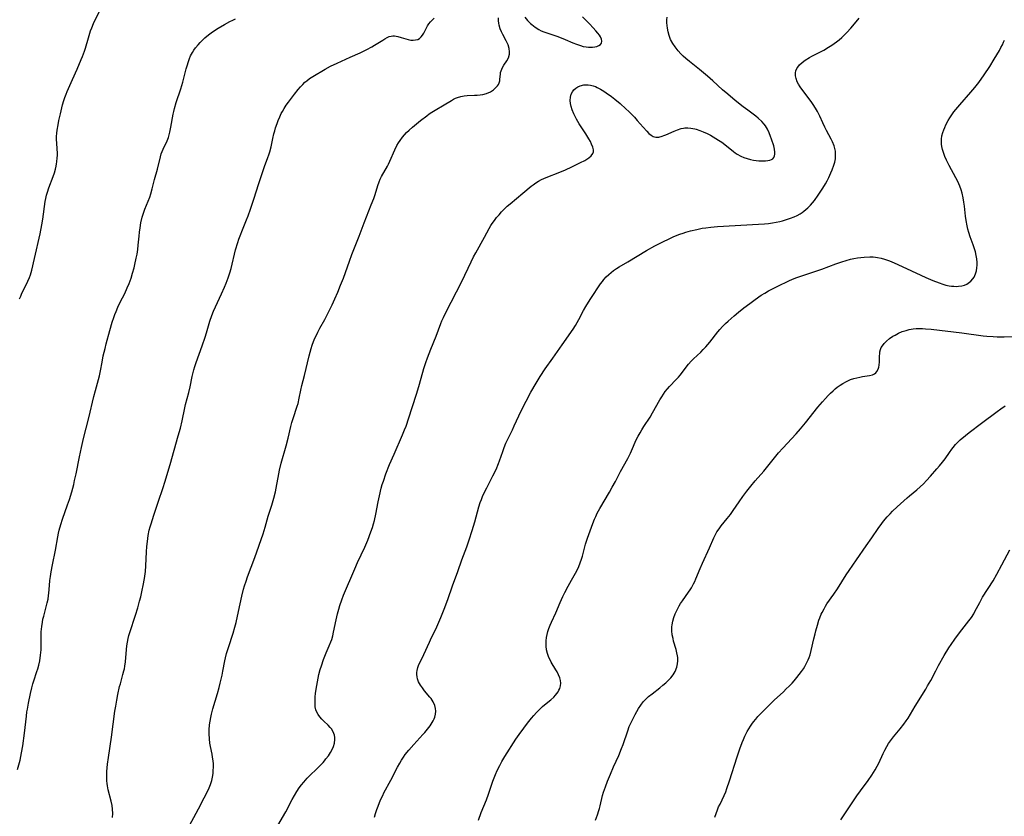
# Model space of a CAD drawing. Units: inches. Extents: x 2035440 to 2040685, y 163097 to 168540.
# Drawn here: x 2035925 to 2036137, y 164506 to 164677 of the extents above; entities that cross this region are included whole.
import ezdxf

# ---------------------------------------------------------------- set-up
doc = ezdxf.new("R2010")
doc.units = ezdxf.units.IN
doc.header["$MEASUREMENT"] = 0
doc.layers.add('c_07_T15S_R18E', color=61, linetype='Continuous')

msp = doc.modelspace()

# ---------------------------------------------------------------- linework, layer by layer
at = {"layer": 'c_07_T15S_R18E'}
for points in [[(2035924.93, 164616.77, 1072), (2035925.19, 164617.38, 1072), (2035925.46, 164617.98, 1072), (2035926.52, 164620.09, 1072), (2035926.75, 164620.59, 1072), (2035927.06, 164621.36, 1072), (2035927.27, 164621.95, 1072), (2035927.56, 164622.96, 1072), (2035928.18, 164625.45, 1072), (2035929.36, 164630.75, 1072), (2035929.75, 164632.68, 1072), (2035929.95, 164633.87, 1072), (2035930.47, 164637.67, 1072), (2035930.58, 164638.31, 1072), (2035930.73, 164639.03, 1072), (2035930.92, 164639.72, 1072), (2035931.21, 164640.62, 1072), (2035932.16, 164643.09, 1072), (2035932.43, 164643.85, 1072), (2035932.65, 164644.62, 1072), (2035932.81, 164645.28, 1072), (2035932.9, 164645.76, 1072), (2035932.97, 164646.24, 1072), (2035933.05, 164647.06, 1072), (2035933.07, 164647.59, 1072), (2035933.07, 164648.12, 1072), (2035933.03, 164648.95, 1072), (2035932.93, 164650.28, 1072), (2035932.91, 164650.94, 1072), (2035932.91, 164651.67, 1072), (2035932.95, 164652.34, 1072), (2035933.03, 164653.01, 1072), (2035933.21, 164654.17, 1072), (2035933.39, 164655.11, 1072), (2035933.72, 164656.56, 1072), (2035934.18, 164658.43, 1072), (2035934.47, 164659.42, 1072), (2035934.67, 164660.01, 1072), (2035934.96, 164660.75, 1072), (2035935.19, 164661.3, 1072), (2035936.35, 164663.88, 1072), (2035937.29, 164666.1, 1072), (2035938.2, 164668.18, 1072), (2035938.49, 164668.88, 1072), (2035938.89, 164670.01, 1072), (2035939.09, 164670.62, 1072), (2035939.75, 164672.85, 1072), (2035940.22, 164674.35, 1072), (2035940.47, 164675.03, 1072), (2035940.84, 164675.92, 1072), (2035944.4, 164683.25, 1072)], [(2035924.53, 164515.64, 1074), (2035925.05, 164517.68, 1074), (2035925.38, 164519.2, 1074), (2035925.64, 164520.72, 1074), (2035926.01, 164523.48, 1074), (2035926.42, 164527.1, 1074), (2035926.53, 164528.01, 1074), (2035926.62, 164528.58, 1074), (2035926.87, 164529.93, 1074), (2035927.3, 164531.99, 1074), (2035927.58, 164533.2, 1074), (2035927.81, 164534.05, 1074), (2035928.02, 164534.73, 1074), (2035928.68, 164536.7, 1074), (2035928.86, 164537.29, 1074), (2035929.07, 164538.06, 1074), (2035929.27, 164538.96, 1074), (2035929.47, 164540.21, 1074), (2035929.57, 164541.34, 1074), (2035929.62, 164542.76, 1074), (2035929.62, 164545.21, 1074), (2035929.65, 164545.83, 1074), (2035929.7, 164546.38, 1074), (2035929.84, 164547.28, 1074), (2035929.97, 164547.95, 1074), (2035930.13, 164548.61, 1074), (2035930.9, 164551.48, 1074), (2035931.07, 164552.28, 1074), (2035931.18, 164553.02, 1074), (2035931.23, 164553.57, 1074), (2035931.36, 164555.2, 1074), (2035931.47, 164556.29, 1074), (2035931.57, 164557.15, 1074), (2035931.72, 164558.14, 1074), (2035932, 164559.63, 1074), (2035932.66, 164562.8, 1074), (2035933.18, 164565.66, 1074), (2035933.34, 164566.44, 1074), (2035933.48, 164567.09, 1074), (2035933.81, 164568.29, 1074), (2035934.17, 164569.44, 1074), (2035935.27, 164572.5, 1074), (2035935.68, 164573.68, 1074), (2035936.17, 164575.33, 1074), (2035936.58, 164576.9, 1074), (2035936.78, 164577.71, 1074), (2035937.1, 164579.19, 1074), (2035937.8, 164582.86, 1074), (2035938.24, 164584.85, 1074), (2035938.7, 164586.75, 1074), (2035939.84, 164591.18, 1074), (2035940.92, 164595.82, 1074), (2035941.25, 164597.09, 1074), (2035941.91, 164599.48, 1074), (2035942.1, 164600.25, 1074), (2035942.32, 164601.29, 1074), (2035942.66, 164603.16, 1074), (2035942.93, 164604.56, 1074), (2035943.3, 164606.13, 1074), (2035943.54, 164607.08, 1074), (2035944.36, 164609.98, 1074), (2035944.87, 164611.73, 1074), (2035945.19, 164612.74, 1074), (2035945.42, 164613.41, 1074), (2035945.67, 164614.06, 1074), (2035946.06, 164615, 1074), (2035946.58, 164616.07, 1074), (2035947.54, 164617.95, 1074), (2035948.09, 164619.13, 1074), (2035948.47, 164620.04, 1074), (2035948.7, 164620.64, 1074), (2035948.91, 164621.25, 1074), (2035949.23, 164622.28, 1074), (2035949.56, 164623.45, 1074), (2035949.74, 164624.18, 1074), (2035950.03, 164625.54, 1074), (2035950.18, 164626.39, 1074), (2035950.33, 164627.37, 1074), (2035950.43, 164628.28, 1074), (2035950.62, 164630.24, 1074), (2035950.71, 164631.12, 1074), (2035950.83, 164632, 1074), (2035951.02, 164633.08, 1074), (2035951.32, 164634.32, 1074), (2035951.59, 164635.18, 1074), (2035951.89, 164636.04, 1074), (2035952.93, 164638.6, 1074), (2035953.17, 164639.34, 1074), (2035953.46, 164640.41, 1074), (2035953.94, 164642.39, 1074), (2035954.56, 164644.63, 1074), (2035955.2, 164647.26, 1074), (2035955.4, 164647.9, 1074), (2035955.6, 164648.43, 1074), (2035955.82, 164648.96, 1074), (2035956.63, 164650.73, 1074), (2035956.91, 164651.44, 1074), (2035957.08, 164652.01, 1074), (2035957.23, 164652.58, 1074), (2035957.46, 164653.68, 1074), (2035957.94, 164656.47, 1074), (2035958.07, 164657.06, 1074), (2035958.23, 164657.68, 1074), (2035958.61, 164658.94, 1074), (2035959.57, 164661.87, 1074), (2035960.04, 164663.35, 1074), (2035960.34, 164664.48, 1074), (2035960.77, 164666.21, 1074), (2035960.95, 164666.87, 1074), (2035961.22, 164667.76, 1074), (2035961.45, 164668.39, 1074), (2035961.7, 164669, 1074), (2035962.09, 164669.73, 1074), (2035962.39, 164670.22, 1074), (2035962.73, 164670.69, 1074), (2035963.29, 164671.37, 1074), (2035963.71, 164671.82, 1074), (2035964.15, 164672.26, 1074), (2035964.77, 164672.84, 1074), (2035965.52, 164673.47, 1074), (2035966.43, 164674.15, 1074), (2035967.58, 164674.9, 1074), (2035968.94, 164675.72, 1074), (2035970.14, 164676.38, 1074), (2035970.75, 164676.68, 1074), (2035971.37, 164676.95, 1074)], [(2035944.9, 164505.32, 1076), (2035944.96, 164506.19, 1076), (2035944.92, 164507.12, 1076), (2035944.82, 164507.93, 1076), (2035944.63, 164508.85, 1076), (2035944.01, 164511.3, 1076), (2035943.84, 164512.12, 1076), (2035943.75, 164512.66, 1076), (2035943.7, 164513.2, 1076), (2035943.67, 164513.75, 1076), (2035943.67, 164514.29, 1076), (2035943.7, 164515.22, 1076), (2035943.85, 164516.79, 1076), (2035944.03, 164518.19, 1076), (2035944.71, 164522.61, 1076), (2035945.43, 164528.15, 1076), (2035945.6, 164529.27, 1076), (2035945.82, 164530.52, 1076), (2035946.07, 164531.79, 1076), (2035946.45, 164533.47, 1076), (2035946.61, 164534.07, 1076), (2035947.16, 164536.03, 1076), (2035947.37, 164536.84, 1076), (2035947.46, 164537.28, 1076), (2035947.57, 164537.88, 1076), (2035947.68, 164538.78, 1076), (2035947.9, 164541.41, 1076), (2035947.98, 164542.21, 1076), (2035948.1, 164543.01, 1076), (2035948.27, 164543.8, 1076), (2035948.45, 164544.44, 1076), (2035948.64, 164545.08, 1076), (2035949.88, 164548.78, 1076), (2035950.35, 164550.35, 1076), (2035950.74, 164551.79, 1076), (2035951, 164552.78, 1076), (2035951.32, 164554.16, 1076), (2035951.53, 164555.18, 1076), (2035951.79, 164556.7, 1076), (2035951.97, 164558.19, 1076), (2035952.06, 164559.41, 1076), (2035952.22, 164562.44, 1076), (2035952.3, 164563.54, 1076), (2035952.41, 164564.67, 1076), (2035952.58, 164565.95, 1076), (2035952.79, 164567.04, 1076), (2035952.99, 164567.79, 1076), (2035953.19, 164568.44, 1076), (2035953.81, 164570.27, 1076), (2035954.7, 164573.12, 1076), (2035955.78, 164576.23, 1076), (2035956.16, 164577.4, 1076), (2035957.3, 164581.2, 1076), (2035959.03, 164587.33, 1076), (2035959.49, 164589.02, 1076), (2035959.87, 164590.54, 1076), (2035960.45, 164593.34, 1076), (2035960.62, 164594.08, 1076), (2035961.28, 164596.64, 1076), (2035961.57, 164597.9, 1076), (2035962.04, 164600.12, 1076), (2035962.41, 164601.54, 1076), (2035962.62, 164602.24, 1076), (2035962.91, 164603.11, 1076), (2035964.2, 164606.66, 1076), (2035964.84, 164608.53, 1076), (2035965.13, 164609.46, 1076), (2035965.83, 164611.96, 1076), (2035966.26, 164613.23, 1076), (2035966.61, 164614.12, 1076), (2035967.02, 164615.07, 1076), (2035968.34, 164617.87, 1076), (2035968.97, 164619.29, 1076), (2035969.33, 164620.13, 1076), (2035969.76, 164621.28, 1076), (2035970.1, 164622.35, 1076), (2035970.38, 164623.32, 1076), (2035971.37, 164627.33, 1076), (2035971.82, 164628.87, 1076), (2035972.07, 164629.63, 1076), (2035972.45, 164630.67, 1076), (2035972.69, 164631.27, 1076), (2035973.71, 164633.76, 1076), (2035974.03, 164634.59, 1076), (2035974.55, 164636.01, 1076), (2035975.3, 164638.22, 1076), (2035976.38, 164641.58, 1076), (2035977.18, 164644.13, 1076), (2035977.54, 164645.18, 1076), (2035978.29, 164647.11, 1076), (2035978.52, 164647.74, 1076), (2035978.72, 164648.38, 1076), (2035978.99, 164649.42, 1076), (2035979.35, 164651.21, 1076), (2035979.58, 164652.2, 1076), (2035979.76, 164652.88, 1076), (2035979.96, 164653.55, 1076), (2035980.26, 164654.43, 1076), (2035980.52, 164655.12, 1076), (2035980.83, 164655.85, 1076), (2035981.17, 164656.57, 1076), (2035981.42, 164657.02, 1076), (2035981.82, 164657.7, 1076), (2035982.25, 164658.36, 1076), (2035982.73, 164659.04, 1076), (2035984.01, 164660.76, 1076), (2035984.8, 164661.78, 1076), (2035985.27, 164662.33, 1076), (2035985.77, 164662.86, 1076), (2035986.24, 164663.3, 1076), (2035986.64, 164663.63, 1076), (2035987.27, 164664.11, 1076), (2035987.92, 164664.55, 1076), (2035988.66, 164665.01, 1076), (2035989.88, 164665.73, 1076), (2035990.61, 164666.14, 1076), (2035991.77, 164666.75, 1076), (2035993.17, 164667.41, 1076), (2035996, 164668.67, 1076), (2035998.09, 164669.62, 1076), (2035999.53, 164670.33, 1076), (2036000.64, 164670.93, 1076), (2036001.18, 164671.25, 1076), (2036002.96, 164672.38, 1076), (2036003.43, 164672.66, 1076), (2036003.89, 164672.91, 1076), (2036004.35, 164673.11, 1076), (2036004.81, 164673.24, 1076), (2036005.16, 164673.28, 1076), (2036005.53, 164673.27, 1076), (2036006.22, 164673.16, 1076), (2036006.91, 164672.96, 1076), (2036007.92, 164672.63, 1076), (2036008.45, 164672.49, 1076), (2036008.98, 164672.39, 1076), (2036009.5, 164672.36, 1076), (2036010.01, 164672.4, 1076), (2036010.49, 164672.53, 1076), (2036010.9, 164672.74, 1076), (2036011.25, 164673.04, 1076), (2036011.54, 164673.43, 1076), (2036011.78, 164673.87, 1076), (2036012.34, 164674.98, 1076), (2036012.6, 164675.42, 1076), (2036012.9, 164675.84, 1076), (2036013.25, 164676.29, 1076), (2036013.63, 164676.7, 1076), (2036014.05, 164677.07, 1076)], [(2035960.96, 164502.7, 1078), (2035963.37, 164507.17, 1078), (2035964.61, 164509.53, 1078), (2035965.09, 164510.48, 1078), (2035965.66, 164511.69, 1078), (2035965.94, 164512.41, 1078), (2035966.23, 164513.31, 1078), (2035966.39, 164513.98, 1078), (2035966.51, 164514.76, 1078), (2035966.57, 164515.45, 1078), (2035966.6, 164516.13, 1078), (2035966.58, 164516.83, 1078), (2035966.53, 164517.53, 1078), (2035966.43, 164518.29, 1078), (2035966.31, 164518.96, 1078), (2035965.96, 164520.56, 1078), (2035965.83, 164521.33, 1078), (2035965.72, 164522.24, 1078), (2035965.67, 164523.3, 1078), (2035965.69, 164524.17, 1078), (2035965.78, 164525.27, 1078), (2035965.88, 164526.03, 1078), (2035966.01, 164526.8, 1078), (2035966.17, 164527.56, 1078), (2035966.45, 164528.69, 1078), (2035967.45, 164531.99, 1078), (2035967.81, 164533.27, 1078), (2035968.05, 164534.19, 1078), (2035968.45, 164535.91, 1078), (2035968.64, 164536.77, 1078), (2035969.06, 164539.01, 1078), (2035969.2, 164539.67, 1078), (2035969.42, 164540.54, 1078), (2035969.82, 164541.84, 1078), (2035970.83, 164544.91, 1078), (2035971.22, 164546.25, 1078), (2035971.45, 164547.22, 1078), (2035971.97, 164549.61, 1078), (2035972.72, 164552.86, 1078), (2035973.09, 164554.4, 1078), (2035973.28, 164555.09, 1078), (2035973.6, 164556.13, 1078), (2035973.9, 164557.01, 1078), (2035975.5, 164561.21, 1078), (2035977.28, 164566.29, 1078), (2035977.72, 164567.71, 1078), (2035978.38, 164570.07, 1078), (2035979.14, 164572.46, 1078), (2035979.56, 164573.92, 1078), (2035979.91, 164575.34, 1078), (2035980.07, 164576.06, 1078), (2035980.65, 164579.16, 1078), (2035980.82, 164579.94, 1078), (2035981.18, 164581.5, 1078), (2035982.22, 164585.21, 1078), (2035982.63, 164586.82, 1078), (2035983.24, 164589.38, 1078), (2035983.45, 164590.19, 1078), (2035983.72, 164591.1, 1078), (2035984.59, 164593.69, 1078), (2035984.77, 164594.32, 1078), (2035985.03, 164595.41, 1078), (2035985.39, 164597.16, 1078), (2035985.61, 164598.12, 1078), (2035986.15, 164600.33, 1078), (2035987.16, 164604.51, 1078), (2035987.59, 164606.08, 1078), (2035987.82, 164606.8, 1078), (2035988.11, 164607.59, 1078), (2035988.4, 164608.3, 1078), (2035988.72, 164608.99, 1078), (2035989.04, 164609.62, 1078), (2035989.49, 164610.46, 1078), (2035990.53, 164612.31, 1078), (2035991.34, 164613.92, 1078), (2035992.08, 164615.48, 1078), (2035992.69, 164616.81, 1078), (2035993.3, 164618.19, 1078), (2035993.93, 164619.7, 1078), (2035994.52, 164621.22, 1078), (2035995.82, 164624.9, 1078), (2035996.34, 164626.31, 1078), (2035997.91, 164630.25, 1078), (2035998.96, 164633.12, 1078), (2035999.45, 164634.4, 1078), (2036000.51, 164636.94, 1078), (2036001.05, 164638.3, 1078), (2036001.36, 164639.23, 1078), (2036001.91, 164641.14, 1078), (2036002.18, 164641.91, 1078), (2036002.44, 164642.5, 1078), (2036002.73, 164643.07, 1078), (2036003.96, 164645.27, 1078), (2036004.19, 164645.72, 1078), (2036004.48, 164646.33, 1078), (2036005.56, 164648.78, 1078), (2036006.01, 164649.69, 1078), (2036006.33, 164650.27, 1078), (2036006.69, 164650.83, 1078), (2036007.21, 164651.51, 1078), (2036007.63, 164651.99, 1078), (2036008.11, 164652.51, 1078), (2036008.63, 164653, 1078), (2036009.33, 164653.64, 1078), (2036010.22, 164654.39, 1078), (2036011.09, 164655.1, 1078), (2036012.41, 164656.12, 1078), (2036012.98, 164656.52, 1078), (2036013.55, 164656.9, 1078), (2036014.23, 164657.32, 1078), (2036016.18, 164658.46, 1078), (2036017.73, 164659.42, 1078), (2036018.16, 164659.66, 1078), (2036018.6, 164659.87, 1078), (2036019.04, 164660.06, 1078), (2036019.73, 164660.26, 1078), (2036020.49, 164660.39, 1078), (2036021.09, 164660.45, 1078), (2036022.67, 164660.51, 1078), (2036023.29, 164660.55, 1078), (2036023.89, 164660.61, 1078), (2036024.49, 164660.7, 1078), (2036025.26, 164660.91, 1078), (2036026.1, 164661.28, 1078), (2036026.77, 164661.71, 1078), (2036027.23, 164662.11, 1078), (2036027.61, 164662.54, 1078), (2036027.83, 164662.86, 1078), (2036028, 164663.22, 1078), (2036028.1, 164663.61, 1078), (2036028.16, 164663.97, 1078), (2036028.24, 164665.02, 1078), (2036028.3, 164665.41, 1078), (2036028.39, 164665.79, 1078), (2036028.53, 164666.15, 1078), (2036028.71, 164666.49, 1078), (2036029, 164666.97, 1078), (2036029.64, 164667.93, 1078), (2036029.97, 164668.55, 1078), (2036030.2, 164669.34, 1078), (2036030.23, 164669.85, 1078), (2036030.13, 164670.59, 1078), (2036029.89, 164671.34, 1078), (2036029.71, 164671.76, 1078), (2036029.5, 164672.18, 1078), (2036028.76, 164673.56, 1078), (2036028.47, 164674.18, 1078), (2036028.23, 164674.81, 1078), (2036028.01, 164675.55, 1078), (2036027.92, 164676.02, 1078), (2036027.87, 164676.5, 1078)], [(2035980.44, 164503.59, 1080), (2035982.13, 164506.54, 1080), (2035983.52, 164509.21, 1080), (2035983.99, 164510.06, 1080), (2035984.5, 164510.9, 1080), (2035985.02, 164511.68, 1080), (2035985.49, 164512.32, 1080), (2035985.99, 164512.94, 1080), (2035986.35, 164513.35, 1080), (2035986.73, 164513.77, 1080), (2035987.27, 164514.32, 1080), (2035988.89, 164515.84, 1080), (2035989.4, 164516.34, 1080), (2035990.16, 164517.17, 1080), (2035990.48, 164517.54, 1080), (2035990.78, 164517.92, 1080), (2035991.3, 164518.61, 1080), (2035991.76, 164519.33, 1080), (2035992.04, 164519.81, 1080), (2035992.37, 164520.57, 1080), (2035992.6, 164521.34, 1080), (2035992.69, 164522.1, 1080), (2035992.67, 164522.55, 1080), (2035992.59, 164523, 1080), (2035992.33, 164523.71, 1080), (2035991.95, 164524.37, 1080), (2035991.7, 164524.69, 1080), (2035991.26, 164525.15, 1080), (2035990.3, 164526.05, 1080), (2035989.87, 164526.49, 1080), (2035989.47, 164526.95, 1080), (2035989.12, 164527.44, 1080), (2035988.84, 164527.96, 1080), (2035988.62, 164528.5, 1080), (2035988.48, 164529.13, 1080), (2035988.42, 164529.78, 1080), (2035988.42, 164530.55, 1080), (2035988.46, 164531.22, 1080), (2035988.55, 164532.06, 1080), (2035988.79, 164533.66, 1080), (2035989.1, 164535.29, 1080), (2035989.27, 164536.08, 1080), (2035989.54, 164537.13, 1080), (2035989.8, 164537.95, 1080), (2035990.25, 164539.25, 1080), (2035990.82, 164540.7, 1080), (2035991.49, 164542.24, 1080), (2035991.84, 164543.1, 1080), (2035992.01, 164543.6, 1080), (2035992.23, 164544.39, 1080), (2035992.42, 164545.19, 1080), (2035992.98, 164547.84, 1080), (2035993.28, 164549.12, 1080), (2035993.54, 164550.07, 1080), (2035993.78, 164550.88, 1080), (2035994.18, 164552.07, 1080), (2035994.56, 164553.08, 1080), (2035996.94, 164558.78, 1080), (2035997.55, 164560.14, 1080), (2035999.11, 164563.39, 1080), (2035999.75, 164564.89, 1080), (2036000.43, 164566.68, 1080), (2036000.77, 164567.68, 1080), (2036000.99, 164568.41, 1080), (2036001.19, 164569.15, 1080), (2036001.5, 164570.51, 1080), (2036001.98, 164573.14, 1080), (2036002.24, 164574.43, 1080), (2036002.65, 164576.1, 1080), (2036002.86, 164576.86, 1080), (2036003.1, 164577.61, 1080), (2036003.64, 164579.15, 1080), (2036004.44, 164581.16, 1080), (2036005.4, 164583.42, 1080), (2036007.22, 164587.55, 1080), (2036007.66, 164588.62, 1080), (2036007.97, 164589.43, 1080), (2036008.58, 164591.2, 1080), (2036009.28, 164593.41, 1080), (2036010.3, 164596.52, 1080), (2036010.88, 164598.46, 1080), (2036011.83, 164601.8, 1080), (2036012.23, 164603.11, 1080), (2036012.57, 164604.12, 1080), (2036012.92, 164605.04, 1080), (2036013.29, 164605.96, 1080), (2036014.44, 164608.74, 1080), (2036015.45, 164611.47, 1080), (2036015.68, 164612.04, 1080), (2036015.99, 164612.75, 1080), (2036016.52, 164613.85, 1080), (2036019.95, 164620.53, 1080), (2036021.94, 164624.7, 1080), (2036022.49, 164625.78, 1080), (2036022.95, 164626.63, 1080), (2036024.86, 164630.02, 1080), (2036025.87, 164631.9, 1080), (2036026.22, 164632.51, 1080), (2036026.5, 164632.97, 1080), (2036026.95, 164633.61, 1080), (2036027.43, 164634.23, 1080), (2036027.95, 164634.85, 1080), (2036028.49, 164635.44, 1080), (2036029.12, 164636.08, 1080), (2036029.72, 164636.66, 1080), (2036030.34, 164637.21, 1080), (2036033.1, 164639.48, 1080), (2036034.85, 164640.96, 1080), (2036035.26, 164641.28, 1080), (2036035.85, 164641.69, 1080), (2036036.46, 164642.07, 1080), (2036037.1, 164642.41, 1080), (2036038.09, 164642.86, 1080), (2036041.04, 164644.02, 1080), (2036042.22, 164644.51, 1080), (2036043.63, 164645.15, 1080), (2036045.49, 164646.06, 1080), (2036046.37, 164646.53, 1080), (2036046.83, 164646.8, 1080), (2036047.24, 164647.08, 1080), (2036047.75, 164647.52, 1080), (2036048.1, 164647.98, 1080), (2036048.22, 164648.33, 1080), (2036048.25, 164648.76, 1080), (2036048.12, 164649.37, 1080), (2036047.85, 164650.04, 1080), (2036047.59, 164650.59, 1080), (2036047.27, 164651.16, 1080), (2036046.62, 164652.21, 1080), (2036045.73, 164653.52, 1080), (2036045.16, 164654.4, 1080), (2036044.6, 164655.37, 1080), (2036044.29, 164655.96, 1080), (2036044.01, 164656.56, 1080), (2036043.69, 164657.38, 1080), (2036043.46, 164658.13, 1080), (2036043.33, 164658.78, 1080), (2036043.27, 164659.41, 1080), (2036043.3, 164660.09, 1080), (2036043.48, 164660.78, 1080), (2036043.72, 164661.25, 1080), (2036044.03, 164661.66, 1080), (2036044.46, 164662.06, 1080), (2036044.91, 164662.35, 1080), (2036045.41, 164662.56, 1080), (2036046.15, 164662.74, 1080), (2036046.59, 164662.77, 1080), (2036047.11, 164662.75, 1080), (2036047.63, 164662.67, 1080), (2036048.15, 164662.54, 1080), (2036048.67, 164662.37, 1080), (2036049.02, 164662.22, 1080), (2036049.74, 164661.84, 1080), (2036050.45, 164661.41, 1080), (2036051, 164661.04, 1080), (2036052.1, 164660.24, 1080), (2036052.8, 164659.69, 1080), (2036053.96, 164658.72, 1080), (2036055.23, 164657.62, 1080), (2036055.87, 164657.02, 1080), (2036056.46, 164656.42, 1080), (2036057.03, 164655.81, 1080), (2036057.64, 164655.13, 1080), (2036058.92, 164653.63, 1080), (2036059.7, 164652.79, 1080), (2036060.17, 164652.33, 1080), (2036060.65, 164651.95, 1080), (2036061.1, 164651.69, 1080), (2036061.67, 164651.53, 1080), (2036062.26, 164651.54, 1080), (2036062.97, 164651.71, 1080), (2036063.39, 164651.86, 1080), (2036063.82, 164652.04, 1080), (2036065.59, 164652.81, 1080), (2036066.31, 164653.11, 1080), (2036067.05, 164653.35, 1080), (2036067.59, 164653.47, 1080), (2036067.9, 164653.5, 1080), (2036068.52, 164653.52, 1080), (2036069.16, 164653.47, 1080), (2036070.02, 164653.31, 1080), (2036070.32, 164653.22, 1080), (2036071.07, 164652.97, 1080), (2036071.81, 164652.67, 1080), (2036072.67, 164652.27, 1080), (2036073.38, 164651.91, 1080), (2036073.98, 164651.59, 1080), (2036074.56, 164651.24, 1080), (2036075.14, 164650.88, 1080), (2036075.79, 164650.43, 1080), (2036076.84, 164649.62, 1080), (2036078.32, 164648.42, 1080), (2036078.72, 164648.12, 1080), (2036079.14, 164647.85, 1080), (2036079.93, 164647.42, 1080), (2036080.56, 164647.15, 1080), (2036081.3, 164646.9, 1080), (2036081.96, 164646.72, 1080), (2036082.63, 164646.59, 1080), (2036083.19, 164646.5, 1080), (2036083.74, 164646.44, 1080), (2036084.22, 164646.41, 1080), (2036084.72, 164646.4, 1080), (2036085.19, 164646.41, 1080), (2036085.7, 164646.47, 1080), (2036086.16, 164646.56, 1080), (2036086.51, 164646.69, 1080), (2036086.78, 164646.86, 1080), (2036086.99, 164647.13, 1080), (2036087.12, 164647.48, 1080), (2036087.21, 164647.87, 1080), (2036087.23, 164648.32, 1080), (2036087.14, 164648.96, 1080), (2036086.97, 164649.65, 1080), (2036086.5, 164651.11, 1080), (2036086.3, 164651.69, 1080), (2036086.01, 164652.47, 1080), (2036085.66, 164653.22, 1080), (2036085.44, 164653.61, 1080), (2036085.21, 164653.95, 1080), (2036084.95, 164654.3, 1080), (2036084.43, 164654.87, 1080), (2036083.64, 164655.58, 1080), (2036083.1, 164656.01, 1080), (2036081.38, 164657.28, 1080), (2036080.38, 164658.04, 1080), (2036078.71, 164659.38, 1080), (2036077.08, 164660.76, 1080), (2036075.98, 164661.71, 1080), (2036073.87, 164663.65, 1080), (2036072.73, 164664.65, 1080), (2036071.01, 164666.07, 1080), (2036068.87, 164667.76, 1080), (2036068.08, 164668.41, 1080), (2036067.5, 164668.93, 1080), (2036067.02, 164669.42, 1080), (2036066.44, 164670.05, 1080), (2036065.78, 164670.9, 1080), (2036065.29, 164671.62, 1080), (2036064.82, 164672.48, 1080), (2036064.48, 164673.36, 1080), (2036064.27, 164674.15, 1080), (2036064.13, 164674.95, 1080), (2036064.06, 164675.5, 1080), (2036064.02, 164676.1, 1080), (2036064.02, 164676.7, 1080), (2036064.07, 164677.28, 1080)], [(2036001.21, 164505.38, 1082), (2036001.45, 164506.22, 1082), (2036001.71, 164507.06, 1082), (2036001.97, 164507.78, 1082), (2036002.52, 164509.12, 1082), (2036002.97, 164510.09, 1082), (2036003.23, 164510.61, 1082), (2036004.68, 164513.32, 1082), (2036006.12, 164516.12, 1082), (2036006.62, 164517.03, 1082), (2036007, 164517.66, 1082), (2036007.4, 164518.28, 1082), (2036007.82, 164518.88, 1082), (2036008.56, 164519.82, 1082), (2036009.64, 164521.04, 1082), (2036011.59, 164523.14, 1082), (2036012.03, 164523.63, 1082), (2036012.62, 164524.32, 1082), (2036013.15, 164525.01, 1082), (2036013.39, 164525.38, 1082), (2036013.79, 164526.08, 1082), (2036013.99, 164526.5, 1082), (2036014.15, 164526.92, 1082), (2036014.31, 164527.54, 1082), (2036014.37, 164528.16, 1082), (2036014.33, 164528.75, 1082), (2036014.15, 164529.41, 1082), (2036013.79, 164530.21, 1082), (2036013.36, 164530.88, 1082), (2036013.11, 164531.21, 1082), (2036011.95, 164532.58, 1082), (2036011.48, 164533.16, 1082), (2036011.06, 164533.76, 1082), (2036010.85, 164534.11, 1082), (2036010.67, 164534.48, 1082), (2036010.45, 164535.1, 1082), (2036010.34, 164535.59, 1082), (2036010.29, 164536.09, 1082), (2036010.29, 164536.51, 1082), (2036010.34, 164536.93, 1082), (2036010.5, 164537.57, 1082), (2036010.75, 164538.21, 1082), (2036010.99, 164538.73, 1082), (2036011.82, 164540.38, 1082), (2036013, 164543.04, 1082), (2036013.48, 164544.04, 1082), (2036014.37, 164545.79, 1082), (2036014.84, 164546.8, 1082), (2036015.48, 164548.34, 1082), (2036016.17, 164550.13, 1082), (2036016.94, 164552.2, 1082), (2036017.94, 164555.1, 1082), (2036019.07, 164558.19, 1082), (2036019.95, 164560.69, 1082), (2036021.01, 164563.52, 1082), (2036021.52, 164564.98, 1082), (2036022.17, 164566.98, 1082), (2036022.74, 164568.88, 1082), (2036023.62, 164572.11, 1082), (2036023.91, 164573.01, 1082), (2036024.16, 164573.67, 1082), (2036024.43, 164574.32, 1082), (2036024.78, 164575.06, 1082), (2036025.32, 164576.16, 1082), (2036026.64, 164578.71, 1082), (2036027.31, 164580.14, 1082), (2036027.83, 164581.37, 1082), (2036028.07, 164582, 1082), (2036028.74, 164584.01, 1082), (2036029.03, 164584.84, 1082), (2036029.43, 164585.77, 1082), (2036029.9, 164586.75, 1082), (2036030.84, 164588.61, 1082), (2036031.24, 164589.47, 1082), (2036032.19, 164591.61, 1082), (2036032.77, 164592.87, 1082), (2036033.77, 164594.82, 1082), (2036034.82, 164596.73, 1082), (2036035.91, 164598.65, 1082), (2036036.77, 164600.06, 1082), (2036037.88, 164601.72, 1082), (2036039.52, 164604.06, 1082), (2036041.55, 164606.89, 1082), (2036043.9, 164610.28, 1082), (2036044.4, 164611.07, 1082), (2036044.77, 164611.69, 1082), (2036045.12, 164612.32, 1082), (2036046.12, 164614.24, 1082), (2036046.61, 164615.12, 1082), (2036047.18, 164616.07, 1082), (2036047.71, 164616.88, 1082), (2036049.77, 164619.98, 1082), (2036050.16, 164620.51, 1082), (2036050.48, 164620.91, 1082), (2036050.99, 164621.48, 1082), (2036051.55, 164622.02, 1082), (2036052.05, 164622.46, 1082), (2036052.58, 164622.88, 1082), (2036053.17, 164623.29, 1082), (2036053.77, 164623.67, 1082), (2036055.6, 164624.74, 1082), (2036059.66, 164627.17, 1082), (2036061.4, 164628.14, 1082), (2036063.29, 164629.11, 1082), (2036064.37, 164629.62, 1082), (2036065.52, 164630.15, 1082), (2036066.79, 164630.67, 1082), (2036067.48, 164630.92, 1082), (2036068.09, 164631.12, 1082), (2036069.06, 164631.4, 1082), (2036070.42, 164631.71, 1082), (2036071.58, 164631.93, 1082), (2036072.42, 164632.06, 1082), (2036073.43, 164632.18, 1082), (2036074.9, 164632.3, 1082), (2036078.67, 164632.51, 1082), (2036082.43, 164632.78, 1082), (2036085.02, 164632.9, 1082), (2036085.88, 164632.98, 1082), (2036086.68, 164633.09, 1082), (2036087.47, 164633.24, 1082), (2036088.25, 164633.41, 1082), (2036088.85, 164633.55, 1082), (2036089.73, 164633.8, 1082), (2036090.6, 164634.09, 1082), (2036091.34, 164634.39, 1082), (2036092.01, 164634.71, 1082), (2036092.65, 164635.07, 1082), (2036093.06, 164635.33, 1082), (2036093.46, 164635.61, 1082), (2036094.31, 164636.32, 1082), (2036094.89, 164636.92, 1082), (2036095.31, 164637.41, 1082), (2036095.71, 164637.92, 1082), (2036096.52, 164639.04, 1082), (2036096.97, 164639.7, 1082), (2036097.54, 164640.59, 1082), (2036098.1, 164641.51, 1082), (2036098.44, 164642.14, 1082), (2036098.79, 164642.84, 1082), (2036099.26, 164643.84, 1082), (2036099.55, 164644.51, 1082), (2036099.89, 164645.49, 1082), (2036100.07, 164646.15, 1082), (2036100.21, 164646.89, 1082), (2036100.26, 164647.63, 1082), (2036100.25, 164648.07, 1082), (2036100.21, 164648.52, 1082), (2036100.1, 164649.1, 1082), (2036099.93, 164649.67, 1082), (2036099.61, 164650.48, 1082), (2036099.32, 164651.08, 1082), (2036098.29, 164652.97, 1082), (2036097.92, 164653.69, 1082), (2036097.5, 164654.61, 1082), (2036096.89, 164656.01, 1082), (2036096.4, 164657.01, 1082), (2036095.96, 164657.77, 1082), (2036095.48, 164658.51, 1082), (2036095.01, 164659.19, 1082), (2036093, 164661.81, 1082), (2036092.63, 164662.34, 1082), (2036092.31, 164662.87, 1082), (2036092.04, 164663.41, 1082), (2036091.79, 164664.1, 1082), (2036091.68, 164664.72, 1082), (2036091.67, 164665.32, 1082), (2036091.75, 164665.8, 1082), (2036091.94, 164666.25, 1082), (2036092.12, 164666.55, 1082), (2036092.53, 164667.05, 1082), (2036093.07, 164667.56, 1082), (2036093.75, 164668.09, 1082), (2036094.64, 164668.65, 1082), (2036095.19, 164668.95, 1082), (2036097.14, 164669.92, 1082), (2036097.73, 164670.23, 1082), (2036098.74, 164670.82, 1082), (2036099.47, 164671.29, 1082), (2036100.49, 164672.02, 1082), (2036101, 164672.43, 1082), (2036101.57, 164672.91, 1082), (2036102.11, 164673.41, 1082), (2036102.71, 164674.02, 1082), (2036103.57, 164674.96, 1082), (2036104.34, 164675.87, 1082), (2036105.34, 164677.1, 1082)], [(2036027.87, 164676.5, 1078), (2036027.86, 164677.14, 1078)], [(2036033.47, 164677.29, 1078), (2036034.08, 164676.59, 1078), (2036034.75, 164675.93, 1078), (2036035.03, 164675.69, 1078), (2036035.75, 164675.14, 1078), (2036036.52, 164674.65, 1078), (2036037.04, 164674.39, 1078), (2036037.58, 164674.15, 1078), (2036038.24, 164673.9, 1078), (2036040.37, 164673.19, 1078), (2036040.93, 164672.99, 1078), (2036042.14, 164672.51, 1078), (2036043.82, 164671.8, 1078), (2036044.63, 164671.47, 1078), (2036045.43, 164671.19, 1078), (2036046.04, 164671.03, 1078), (2036046.65, 164670.91, 1078), (2036047.21, 164670.84, 1078), (2036047.76, 164670.83, 1078), (2036048.07, 164670.84, 1078), (2036048.56, 164670.9, 1078), (2036049, 164671.01, 1078), (2036049.4, 164671.18, 1078), (2036049.72, 164671.4, 1078), (2036049.97, 164671.74, 1078), (2036050.07, 164672.14, 1078), (2036049.99, 164672.57, 1078), (2036049.77, 164673.04, 1078), (2036049.51, 164673.44, 1078), (2036049.19, 164673.85, 1078), (2036048.73, 164674.39, 1078), (2036048.16, 164675.02, 1078), (2036047.37, 164675.85, 1078), (2036045.88, 164677.37, 1078)], [(2036023.51, 164504.74, 1084), (2036024.14, 164506.43, 1084), (2036025.24, 164509.12, 1084), (2036025.7, 164510.32, 1084), (2036026.63, 164513.12, 1084), (2036026.89, 164513.84, 1084), (2036027.18, 164514.55, 1084), (2036027.58, 164515.45, 1084), (2036028.11, 164516.53, 1084), (2036028.56, 164517.35, 1084), (2036029.2, 164518.43, 1084), (2036031.58, 164522.14, 1084), (2036032.27, 164523.14, 1084), (2036033.26, 164524.52, 1084), (2036034.06, 164525.58, 1084), (2036034.95, 164526.7, 1084), (2036035.42, 164527.26, 1084), (2036036, 164527.9, 1084), (2036036.43, 164528.35, 1084), (2036037.29, 164529.15, 1084), (2036037.72, 164529.52, 1084), (2036039.1, 164530.64, 1084), (2036039.72, 164531.18, 1084), (2036040.12, 164531.6, 1084), (2036040.63, 164532.3, 1084), (2036040.83, 164532.67, 1084), (2036040.99, 164533.05, 1084), (2036041.15, 164533.61, 1084), (2036041.21, 164534.19, 1084), (2036041.16, 164534.78, 1084), (2036041.01, 164535.37, 1084), (2036040.76, 164536.01, 1084), (2036040.44, 164536.64, 1084), (2036040.19, 164537.08, 1084), (2036039.18, 164538.71, 1084), (2036038.92, 164539.2, 1084), (2036038.68, 164539.71, 1084), (2036038.36, 164540.56, 1084), (2036038.18, 164541.36, 1084), (2036038.08, 164542.18, 1084), (2036038.07, 164543, 1084), (2036038.09, 164543.31, 1084), (2036038.16, 164543.98, 1084), (2036038.28, 164544.65, 1084), (2036038.44, 164545.31, 1084), (2036038.65, 164545.95, 1084), (2036038.91, 164546.64, 1084), (2036039.21, 164547.32, 1084), (2036040.17, 164549.33, 1084), (2036041.09, 164551.51, 1084), (2036041.67, 164552.84, 1084), (2036042.07, 164553.66, 1084), (2036042.79, 164555.06, 1084), (2036043.5, 164556.34, 1084), (2036044.37, 164557.86, 1084), (2036044.85, 164558.79, 1084), (2036045.07, 164559.25, 1084), (2036045.39, 164560.04, 1084), (2036045.67, 164560.85, 1084), (2036045.86, 164561.47, 1084), (2036046.55, 164564.05, 1084), (2036046.99, 164565.38, 1084), (2036048.12, 164568.5, 1084), (2036048.47, 164569.42, 1084), (2036048.73, 164570.02, 1084), (2036049.05, 164570.69, 1084), (2036049.31, 164571.2, 1084), (2036049.59, 164571.7, 1084), (2036051.66, 164575.22, 1084), (2036052.29, 164576.32, 1084), (2036052.96, 164577.55, 1084), (2036054.06, 164579.66, 1084), (2036055.64, 164582.47, 1084), (2036056.2, 164583.64, 1084), (2036056.84, 164585.14, 1084), (2036057.38, 164586.32, 1084), (2036057.86, 164587.28, 1084), (2036058.26, 164588.01, 1084), (2036058.63, 164588.63, 1084), (2036059.08, 164589.33, 1084), (2036060.39, 164591.36, 1084), (2036060.95, 164592.29, 1084), (2036062.53, 164595.09, 1084), (2036062.9, 164595.7, 1084), (2036063.28, 164596.28, 1084), (2036063.67, 164596.84, 1084), (2036064.15, 164597.43, 1084), (2036064.61, 164597.95, 1084), (2036066.04, 164599.43, 1084), (2036066.49, 164599.92, 1084), (2036066.85, 164600.34, 1084), (2036067.18, 164600.75, 1084), (2036068.35, 164602.37, 1084), (2036068.67, 164602.77, 1084), (2036069.2, 164603.35, 1084), (2036069.76, 164603.91, 1084), (2036071.28, 164605.35, 1084), (2036071.84, 164605.91, 1084), (2036072.39, 164606.49, 1084), (2036073.24, 164607.48, 1084), (2036074.98, 164609.68, 1084), (2036075.42, 164610.2, 1084), (2036075.98, 164610.84, 1084), (2036076.58, 164611.45, 1084), (2036077.16, 164612.01, 1084), (2036077.8, 164612.58, 1084), (2036078.45, 164613.14, 1084), (2036079.37, 164613.9, 1084), (2036080.58, 164614.85, 1084), (2036081.82, 164615.78, 1084), (2036082.97, 164616.61, 1084), (2036084.3, 164617.53, 1084), (2036085.07, 164618.02, 1084), (2036085.88, 164618.5, 1084), (2036086.57, 164618.89, 1084), (2036087.82, 164619.52, 1084), (2036090.19, 164620.63, 1084), (2036091.01, 164620.99, 1084), (2036091.94, 164621.36, 1084), (2036092.83, 164621.66, 1084), (2036094.92, 164622.33, 1084), (2036096.05, 164622.71, 1084), (2036097.32, 164623.17, 1084), (2036100.33, 164624.31, 1084), (2036101.61, 164624.76, 1084), (2036102.52, 164625.03, 1084), (2036103.5, 164625.29, 1084), (2036104.2, 164625.44, 1084), (2036104.97, 164625.57, 1084), (2036105.67, 164625.65, 1084), (2036106.38, 164625.72, 1084), (2036107.59, 164625.79, 1084), (2036108.35, 164625.78, 1084), (2036108.82, 164625.75, 1084), (2036109.29, 164625.69, 1084), (2036110.03, 164625.53, 1084), (2036110.76, 164625.32, 1084), (2036111.83, 164624.94, 1084), (2036112.85, 164624.51, 1084), (2036115.51, 164623.27, 1084), (2036119.64, 164621.39, 1084), (2036121.18, 164620.72, 1084), (2036122.52, 164620.2, 1084), (2036123.31, 164619.93, 1084), (2036123.98, 164619.74, 1084), (2036124.65, 164619.6, 1084), (2036125.16, 164619.52, 1084), (2036125.68, 164619.47, 1084), (2036126.19, 164619.46, 1084), (2036126.69, 164619.48, 1084), (2036127.38, 164619.58, 1084), (2036127.94, 164619.74, 1084), (2036128.47, 164619.96, 1084), (2036128.74, 164620.12, 1084), (2036129.3, 164620.54, 1084), (2036129.77, 164621.07, 1084), (2036130.03, 164621.46, 1084), (2036130.33, 164622.14, 1084), (2036130.51, 164622.76, 1084), (2036130.62, 164623.41, 1084), (2036130.67, 164624.03, 1084), (2036130.66, 164624.57, 1084), (2036130.59, 164625.34, 1084), (2036130.47, 164626.12, 1084), (2036130.29, 164626.9, 1084), (2036130.06, 164627.72, 1084), (2036129.84, 164628.4, 1084), (2036129.2, 164630.12, 1084), (2036128.89, 164631.04, 1084), (2036128.69, 164631.75, 1084), (2036128.52, 164632.46, 1084), (2036128.31, 164633.59, 1084), (2036128.19, 164634.53, 1084), (2036127.95, 164636.68, 1084), (2036127.83, 164637.57, 1084), (2036127.68, 164638.46, 1084), (2036127.45, 164639.5, 1084), (2036127.23, 164640.23, 1084), (2036126.98, 164640.95, 1084), (2036126.54, 164641.98, 1084), (2036126.13, 164642.79, 1084), (2036124.64, 164645.44, 1084), (2036124.07, 164646.57, 1084), (2036123.72, 164647.38, 1084), (2036123.41, 164648.25, 1084), (2036123.23, 164648.87, 1084), (2036123.1, 164649.5, 1084), (2036123.02, 164650.04, 1084), (2036122.99, 164650.57, 1084), (2036123, 164651.09, 1084), (2036123.11, 164651.82, 1084), (2036123.31, 164652.53, 1084), (2036123.5, 164653.09, 1084), (2036123.72, 164653.62, 1084), (2036123.97, 164654.15, 1084), (2036124.45, 164655.06, 1084), (2036124.82, 164655.69, 1084), (2036125.22, 164656.32, 1084), (2036125.69, 164656.97, 1084), (2036126.09, 164657.49, 1084), (2036126.93, 164658.49, 1084), (2036129.33, 164661.18, 1084), (2036130.2, 164662.21, 1084), (2036131.02, 164663.26, 1084), (2036132.17, 164664.88, 1084), (2036133.4, 164666.73, 1084), (2036134.36, 164668.28, 1084), (2036135.46, 164670.15, 1084), (2036135.79, 164670.76, 1084), (2036136.11, 164671.36, 1084), (2036136.37, 164671.95, 1084), (2036136.53, 164672.37, 1084)], [(2036048.68, 164504.78, 1086), (2036049.11, 164505.89, 1086), (2036049.42, 164506.81, 1086), (2036049.55, 164507.26, 1086), (2036049.69, 164507.81, 1086), (2036050.22, 164510.09, 1086), (2036050.43, 164510.81, 1086), (2036050.8, 164511.94, 1086), (2036051.26, 164513.13, 1086), (2036051.9, 164514.67, 1086), (2036052.55, 164516.19, 1086), (2036053.68, 164518.69, 1086), (2036054.27, 164520.13, 1086), (2036054.59, 164520.99, 1086), (2036055.6, 164523.96, 1086), (2036055.94, 164524.86, 1086), (2036056.41, 164525.89, 1086), (2036057.2, 164527.44, 1086), (2036057.56, 164528.1, 1086), (2036057.92, 164528.72, 1086), (2036058.41, 164529.46, 1086), (2036058.95, 164530.17, 1086), (2036059.4, 164530.66, 1086), (2036060.09, 164531.3, 1086), (2036060.82, 164531.9, 1086), (2036062.5, 164533.2, 1086), (2036063.16, 164533.74, 1086), (2036063.8, 164534.3, 1086), (2036064.27, 164534.75, 1086), (2036064.85, 164535.36, 1086), (2036065.36, 164535.99, 1086), (2036065.81, 164536.71, 1086), (2036066.18, 164537.6, 1086), (2036066.33, 164538.37, 1086), (2036066.37, 164539.03, 1086), (2036066.34, 164539.7, 1086), (2036066.29, 164540.07, 1086), (2036066.15, 164540.75, 1086), (2036065.98, 164541.43, 1086), (2036065.46, 164543.23, 1086), (2036065.34, 164543.76, 1086), (2036065.18, 164544.59, 1086), (2036065.08, 164545.42, 1086), (2036065.07, 164545.94, 1086), (2036065.08, 164546.27, 1086), (2036065.13, 164546.72, 1086), (2036065.28, 164547.53, 1086), (2036065.51, 164548.33, 1086), (2036065.79, 164549.07, 1086), (2036066.06, 164549.67, 1086), (2036066.35, 164550.26, 1086), (2036066.65, 164550.8, 1086), (2036066.96, 164551.33, 1086), (2036067.34, 164551.9, 1086), (2036068.68, 164553.76, 1086), (2036068.99, 164554.23, 1086), (2036069.29, 164554.7, 1086), (2036069.77, 164555.54, 1086), (2036070.01, 164556.03, 1086), (2036070.27, 164556.63, 1086), (2036071.19, 164558.86, 1086), (2036071.68, 164559.99, 1086), (2036073.19, 164563.28, 1086), (2036074.12, 164565.45, 1086), (2036074.51, 164566.26, 1086), (2036074.78, 164566.74, 1086), (2036075.22, 164567.38, 1086), (2036075.69, 164568, 1086), (2036076.99, 164569.56, 1086), (2036077.7, 164570.47, 1086), (2036078.28, 164571.29, 1086), (2036079.56, 164573.18, 1086), (2036080.33, 164574.29, 1086), (2036081.18, 164575.44, 1086), (2036082.03, 164576.55, 1086), (2036082.98, 164577.67, 1086), (2036084.81, 164579.74, 1086), (2036085.7, 164580.83, 1086), (2036087.12, 164582.6, 1086), (2036088.01, 164583.67, 1086), (2036088.91, 164584.68, 1086), (2036091.8, 164587.78, 1086), (2036092.74, 164588.87, 1086), (2036093.78, 164590.13, 1086), (2036096.48, 164593.47, 1086), (2036097.47, 164594.66, 1086), (2036098.06, 164595.33, 1086), (2036098.67, 164595.98, 1086), (2036099.19, 164596.51, 1086), (2036099.73, 164597.02, 1086), (2036100.18, 164597.42, 1086), (2036100.63, 164597.78, 1086), (2036101.23, 164598.22, 1086), (2036101.84, 164598.62, 1086), (2036102.63, 164599.05, 1086), (2036103.44, 164599.41, 1086), (2036104.16, 164599.65, 1086), (2036104.8, 164599.83, 1086), (2036105.44, 164599.96, 1086), (2036106.07, 164600.07, 1086), (2036107.56, 164600.29, 1086), (2036108.19, 164600.46, 1086), (2036108.59, 164600.65, 1086), (2036108.89, 164600.88, 1086), (2036109.15, 164601.17, 1086), (2036109.4, 164601.63, 1086), (2036109.55, 164602.08, 1086), (2036109.65, 164602.56, 1086), (2036109.71, 164603.22, 1086), (2036109.73, 164604.56, 1086), (2036109.74, 164604.97, 1086), (2036109.79, 164605.37, 1086), (2036109.91, 164605.87, 1086), (2036110.08, 164606.29, 1086), (2036110.31, 164606.67, 1086), (2036110.71, 164607.17, 1086), (2036111.18, 164607.65, 1086), (2036111.86, 164608.22, 1086), (2036112.57, 164608.72, 1086), (2036113.04, 164609, 1086), (2036113.79, 164609.4, 1086), (2036114.59, 164609.73, 1086), (2036115.42, 164610, 1086), (2036116.09, 164610.16, 1086), (2036116.91, 164610.3, 1086), (2036117.6, 164610.37, 1086), (2036118.3, 164610.39, 1086), (2036118.93, 164610.38, 1086), (2036119.56, 164610.34, 1086), (2036120.78, 164610.23, 1086), (2036127.38, 164609.44, 1086), (2036131.99, 164608.85, 1086), (2036132.79, 164608.76, 1086), (2036134.12, 164608.67, 1086), (2036134.95, 164608.64, 1086), (2036136.47, 164608.64, 1086), (2036139.37, 164608.71, 1086)], [(2036074.32, 164505.43, 1088), (2036074.58, 164506.21, 1088), (2036074.86, 164506.96, 1088), (2036075.14, 164507.6, 1088), (2036075.43, 164508.23, 1088), (2036076.33, 164510.09, 1088), (2036076.66, 164510.87, 1088), (2036076.93, 164511.58, 1088), (2036077.48, 164513.2, 1088), (2036079.1, 164518.36, 1088), (2036079.67, 164520.1, 1088), (2036080.19, 164521.47, 1088), (2036080.46, 164522.11, 1088), (2036080.78, 164522.81, 1088), (2036081.28, 164523.79, 1088), (2036081.63, 164524.4, 1088), (2036082, 164524.99, 1088), (2036082.26, 164525.38, 1088), (2036082.65, 164525.9, 1088), (2036083.1, 164526.46, 1088), (2036083.57, 164527, 1088), (2036084.15, 164527.63, 1088), (2036085.96, 164529.48, 1088), (2036087.04, 164530.54, 1088), (2036089.04, 164532.37, 1088), (2036089.66, 164532.95, 1088), (2036090.29, 164533.58, 1088), (2036090.91, 164534.23, 1088), (2036091.35, 164534.71, 1088), (2036091.92, 164535.38, 1088), (2036092.47, 164536.06, 1088), (2036092.92, 164536.68, 1088), (2036093.34, 164537.31, 1088), (2036093.65, 164537.81, 1088), (2036094.15, 164538.75, 1088), (2036094.37, 164539.23, 1088), (2036094.57, 164539.71, 1088), (2036094.79, 164540.32, 1088), (2036095.05, 164541.22, 1088), (2036095.6, 164543.72, 1088), (2036095.85, 164544.79, 1088), (2036096.01, 164545.45, 1088), (2036096.34, 164546.63, 1088), (2036096.68, 164547.7, 1088), (2036096.88, 164548.25, 1088), (2036097.19, 164548.99, 1088), (2036097.36, 164549.37, 1088), (2036097.78, 164550.2, 1088), (2036098.09, 164550.72, 1088), (2036098.41, 164551.23, 1088), (2036099.88, 164553.34, 1088), (2036100.64, 164554.49, 1088), (2036102.51, 164557.45, 1088), (2036103.16, 164558.44, 1088), (2036104.78, 164560.7, 1088), (2036106.86, 164563.73, 1088), (2036108.08, 164565.45, 1088), (2036109.41, 164567.4, 1088), (2036110.18, 164568.5, 1088), (2036110.59, 164569.04, 1088), (2036111.31, 164569.91, 1088), (2036111.97, 164570.61, 1088), (2036112.49, 164571.13, 1088), (2036113.5, 164572.07, 1088), (2036115.65, 164574.04, 1088), (2036116.16, 164574.48, 1088), (2036117.72, 164575.76, 1088), (2036118.44, 164576.38, 1088), (2036119.14, 164577.04, 1088), (2036119.82, 164577.73, 1088), (2036120.65, 164578.65, 1088), (2036122.04, 164580.24, 1088), (2036122.61, 164580.91, 1088), (2036123.21, 164581.65, 1088), (2036123.78, 164582.4, 1088), (2036124.73, 164583.77, 1088), (2036125.22, 164584.46, 1088), (2036125.53, 164584.86, 1088), (2036126.05, 164585.46, 1088), (2036126.6, 164586.04, 1088), (2036127.05, 164586.47, 1088), (2036128.15, 164587.44, 1088), (2036128.94, 164588.08, 1088), (2036131.58, 164590.05, 1088), (2036134.96, 164592.6, 1088), (2036135.75, 164593.17, 1088), (2036136.7, 164593.78, 1088)], [(2036101.37, 164504.81, 1090), (2036103.13, 164507.39, 1090), (2036104.84, 164510, 1090), (2036105.58, 164511.04, 1090), (2036107.29, 164513.31, 1090), (2036108.06, 164514.43, 1090), (2036108.41, 164514.98, 1090), (2036108.75, 164515.55, 1090), (2036109.18, 164516.33, 1090), (2036109.52, 164517.01, 1090), (2036110.48, 164519.07, 1090), (2036110.83, 164519.77, 1090), (2036111.28, 164520.58, 1090), (2036111.66, 164521.22, 1090), (2036112.07, 164521.84, 1090), (2036112.67, 164522.63, 1090), (2036114.13, 164524.36, 1090), (2036114.95, 164525.39, 1090), (2036115.44, 164526.09, 1090), (2036115.84, 164526.71, 1090), (2036117.37, 164529.27, 1090), (2036119.62, 164532.9, 1090), (2036120.03, 164533.59, 1090), (2036120.7, 164534.79, 1090), (2036121.77, 164536.87, 1090), (2036122.39, 164538.01, 1090), (2036123.61, 164540.16, 1090), (2036124.6, 164541.8, 1090), (2036125.09, 164542.54, 1090), (2036125.88, 164543.66, 1090), (2036126.9, 164545.02, 1090), (2036128.9, 164547.58, 1090), (2036129.44, 164548.34, 1090), (2036129.95, 164549.12, 1090), (2036130.2, 164549.56, 1090), (2036130.55, 164550.22, 1090), (2036131.23, 164551.56, 1090), (2036131.86, 164552.67, 1090), (2036134.09, 164556.22, 1090), (2036134.9, 164557.6, 1090), (2036136.01, 164559.61, 1090), (2036137.72, 164562.85, 1090)]]:
    msp.add_polyline3d(points, dxfattribs=at)

doc.saveas('drawing.dxf')
